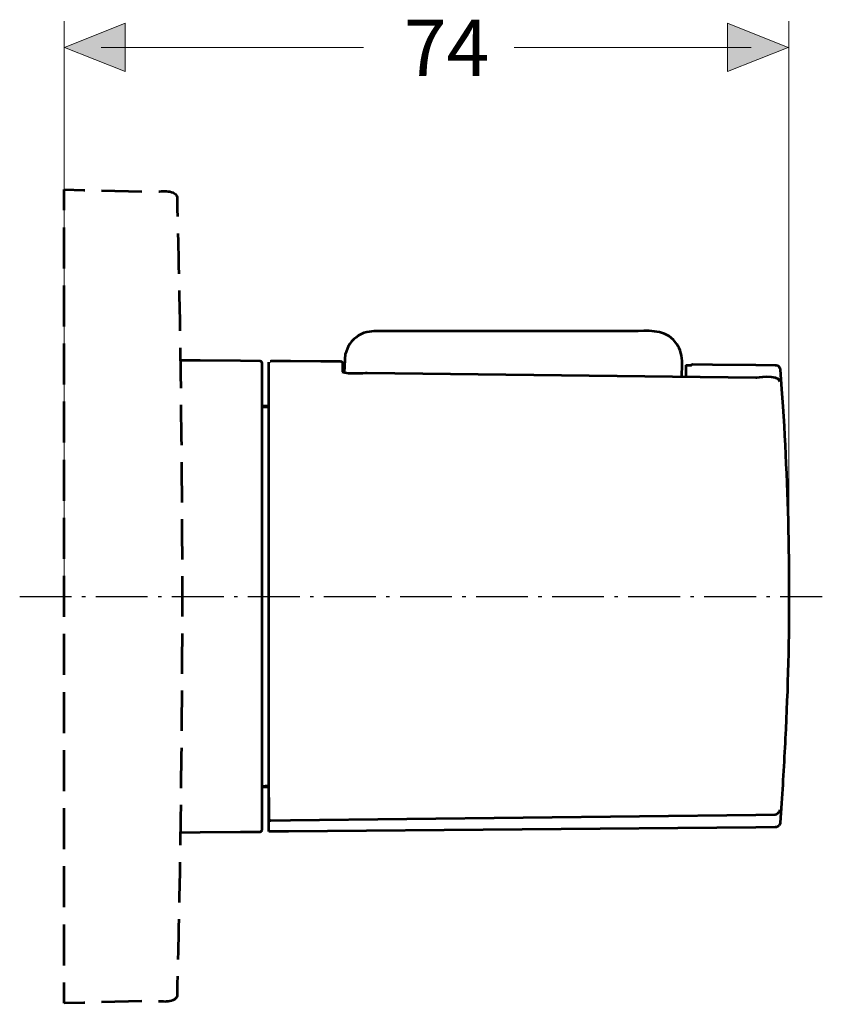
# Model space of a CAD drawing. Units: inches. Extents: x 107 to 189, y 57 to 157.
import ezdxf

# ---------------------------------------------------------------- set-up
doc = ezdxf.new("R2010")
doc.units = ezdxf.units.IN
doc.header["$MEASUREMENT"] = 0
for name, pattern in [('AI-Linetype-1', [5.924907, 4.182183, -1.742723]), ('AI-Linetype-2', [5.829304, 4.114803, -1.714501]), ('AI-Linetype-3', [7.761116, 5.29167, -1.058334, 0.352778, -1.058334])]:
    doc.linetypes.add(name, pattern=pattern)
doc.layers.add('Ebene 1', color=7, linetype='Continuous')
doc.layers.add('Ebene 2', color=7, linetype='Continuous')

# ---------------------------------------------------------------- blocks, each defined once
blk = doc.blocks.new('block 2')
at = {"layer": 'Ebene 1', "color": 252, "lineweight": 53, "true_color": 0x868789}
for points in [[(111.61, 138), (111.61, 140.12)], [(111.61, 140.12), (113.61, 140.06), (113.72, 140.06)], [(111.61, 57.12), (111.61, 59.23)], [(113.72, 57.17), (113.61, 57.17), (111.61, 57.12)]]:
    blk.add_lwpolyline(points, dxfattribs=at)
at = {"layer": 'Ebene 1', "color": 252, "linetype": 'AI-Linetype-1', "lineweight": 53, "true_color": 0x868789}
blk.add_lwpolyline([(111.61, 60.98), (111.61, 137.13)], dxfattribs=at)
at = {"layer": 'Ebene 1', "color": 250, "lineweight": 53, "true_color": 0x1a171b}
for points in [[(132.71, 122.58), (132.63, 122.57)], [(140.23, 121.46), (140.31, 123.38)], [(132.51, 75.95), (132.51, 77.95), (132.51, 120.46), (132.51, 122.5)], [(140.02, 122.4), (140.02, 121.52)], [(175.06, 122.19), (175.06, 121.02)], [(131.81, 118.04), (132.51, 118.06)], [(131.81, 117.96), (132.42, 117.91), (132.51, 117.9)], [(131.81, 79.27), (132.42, 79.32), (132.51, 79.33)], [(131.81, 79.19), (132.51, 79.17)], [(132.51, 77.41), (132.51, 78.03)], [(132.51, 76.62), (132.51, 77.17)], [(132.51, 76.4), (132.51, 76.76)], [(132.51, 76.31), (132.51, 76.26)], [(132.51, 74.62), (132.51, 76.2)]]:
    blk.add_lwpolyline(points, dxfattribs=at)
at = {"layer": 'Ebene 1', "color": 250, "linetype": 'AI-Linetype-3', "lineweight": 25, "true_color": 0x1a171b}
blk.add_lwpolyline([(107.08, 98.62), (188.98, 98.62)], dxfattribs=at)
at = {"layer": 'Ebene 1', "color": 252, "linetype": 'AI-Linetype-2', "lineweight": 53, "true_color": 0x868789}
blk.add_open_spline([(115.44, 140.02), (115.44, 140.02), (120.64, 139.88), (120.64, 139.88), (121.21, 139.86), (122.58, 140.22), (123.09, 139.51), (123.09, 139.51), (123.13, 139.34), (123.13, 139.34), (123.13, 139.34), (123.16, 138.09), (123.16, 138.09), (123.16, 138.09), (123.19, 136.84), (123.19, 136.84), (123.19, 136.84), (123.24, 134.84), (123.24, 134.84), (123.31, 131.38), (123.4, 127.92), (123.45, 124.47), (123.71, 107.23), (123.71, 90), (123.45, 72.77), (123.4, 69.31), (123.31, 65.85), (123.24, 62.39), (123.24, 62.39), (123.19, 60.39), (123.19, 60.39), (123.19, 60.39), (123.16, 59.14), (123.16, 59.14), (123.16, 59.14), (123.13, 57.89), (123.13, 57.89), (123.13, 57.89), (123.09, 57.72), (123.09, 57.72), (122.58, 57.01), (121.21, 57.37), (120.64, 57.35), (120.64, 57.35), (114.58, 57.19), (114.58, 57.19)], degree=3, knots=[0, 0, 0, 0, 1, 1, 1, 2, 2, 2, 3, 3, 3, 4, 4, 4, 5, 5, 5, 6, 6, 6, 7, 7, 7, 8, 8, 8, 9, 9, 9, 10, 10, 10, 11, 11, 11, 12, 12, 12, 13, 13, 13, 14, 14, 14, 15, 15, 15, 15], dxfattribs=at)
at = {"layer": 'Ebene 1', "color": 250, "lineweight": 53, "true_color": 0x1a171b}
for points, knots in [([(174.65, 121.02), (174.65, 121.61), (174.73, 122.52), (174.61, 123.19), (174.55, 123.53), (174.43, 123.87), (174.25, 124.17), (174.12, 124.4), (173.96, 124.6), (173.78, 124.8), (172.66, 125.92), (171.11, 125.67), (169.65, 125.67), (169.65, 125.67), (145.22, 125.67), (145.22, 125.67), (145.22, 125.67), (143.22, 125.67), (143.22, 125.67), (143.22, 125.67), (142.51, 125.58), (142.51, 125.58), (141.69, 125.37), (141, 124.85), (140.58, 124.1), (140.58, 124.1), (140.31, 123.38), (140.31, 123.38)], [0, 0, 0, 0, 1, 1, 1, 2, 2, 2, 3, 3, 3, 4, 4, 4, 5, 5, 5, 6, 6, 6, 7, 7, 7, 8, 8, 8, 9, 9, 9, 9]), ([(123.49, 74.54), (123.49, 74.54), (125.49, 74.56), (125.49, 74.56), (125.49, 74.56), (129.61, 74.6), (129.61, 74.6), (129.61, 74.6), (131.61, 74.61), (131.61, 74.61), (131.72, 74.62), (131.81, 74.71), (131.81, 74.81), (131.81, 74.81), (131.81, 76.81), (131.81, 76.81), (131.81, 76.81), (131.81, 120.42), (131.81, 120.42), (131.81, 120.42), (131.81, 122.42), (131.81, 122.42), (131.81, 122.49), (131.77, 122.55), (131.71, 122.59), (131.71, 122.59), (131.61, 122.62), (131.61, 122.62), (131.61, 122.62), (129.61, 122.64), (129.61, 122.64), (129.61, 122.64), (125.49, 122.67), (125.49, 122.67), (125.49, 122.67), (123.49, 122.69), (123.49, 122.69)], [0, 0, 0, 0, 1, 1, 1, 2, 2, 2, 3, 3, 3, 4, 4, 4, 5, 5, 5, 6, 6, 6, 7, 7, 7, 8, 8, 8, 9, 9, 9, 10, 10, 10, 11, 11, 11, 12, 12, 12, 12]), ([(132.71, 122.66), (132.71, 122.66), (134.72, 122.64), (134.72, 122.64), (134.72, 122.64), (137.82, 122.62), (137.82, 122.62), (137.82, 122.62), (139.82, 122.6), (139.82, 122.6), (140.04, 122.6), (140.02, 122.36), (140.02, 122.2)], [0, 0, 0, 0, 1, 1, 1, 2, 2, 2, 3, 3, 3, 4, 4, 4, 4]), ([(175.58, 122.19), (175.62, 122.25), (175.69, 122.29), (175.76, 122.29), (175.76, 122.29), (177.76, 122.27), (177.76, 122.27), (177.76, 122.27), (182.18, 122.23), (182.18, 122.23), (182.18, 122.23), (184.18, 122.22), (184.18, 122.22), (184.18, 122.22), (184.27, 122.21), (184.27, 122.21), (184.49, 122.17), (184.66, 121.98), (184.68, 121.75), (184.68, 121.75), (184.81, 119.76), (184.81, 119.76), (184.81, 119.76), (184.94, 117.98), (184.94, 117.98), (184.94, 117.98), (185.07, 115.99), (185.07, 115.99), (185.67, 105.7), (185.75, 95.36), (185.25, 85.08), (185.13, 82.56), (184.98, 80.04), (184.81, 77.52), (184.81, 77.52), (184.68, 75.53), (184.68, 75.53), (184.67, 75.42), (184.63, 75.33), (184.56, 75.25), (184.47, 75.14), (184.33, 75.07), (184.18, 75.07), (184.18, 75.07), (182.18, 75.05), (182.18, 75.05), (182.18, 75.05), (134.51, 74.65), (134.51, 74.65), (134.51, 74.65), (132.51, 74.62), (132.51, 74.62)], [0, 0, 0, 0, 1, 1, 1, 2, 2, 2, 3, 3, 3, 4, 4, 4, 5, 5, 5, 6, 6, 6, 7, 7, 7, 8, 8, 8, 9, 9, 9, 10, 10, 10, 11, 11, 11, 12, 12, 12, 13, 13, 13, 14, 14, 14, 15, 15, 15, 16, 16, 16, 17, 17, 17, 17]), ([(139.97, 121.53), (140.66, 121.27), (142.25, 121.42), (142.52, 121.41), (142.52, 121.41), (182.18, 120.93), (182.18, 120.93), (182.25, 120.93), (184.36, 121.35), (184.65, 120.55)], [0, 0, 0, 0, 1, 1, 1, 2, 2, 2, 3, 3, 3, 3]), ([(132.51, 78.1), (132.51, 78.1), (132.51, 77.03), (132.51, 77.03), (132.51, 77.03), (132.51, 75.93), (132.51, 75.93), (132.53, 75.83), (132.62, 75.75), (132.71, 75.75), (132.71, 75.75), (134.72, 75.78), (134.72, 75.78), (134.72, 75.78), (182.18, 76.35), (182.18, 76.35), (182.18, 76.35), (184.18, 76.38), (184.18, 76.38), (184.34, 76.38), (184.54, 76.58), (184.64, 76.69)], [0, 0, 0, 0, 1, 1, 1, 2, 2, 2, 3, 3, 3, 4, 4, 4, 5, 5, 5, 6, 6, 6, 7, 7, 7, 7])]:
    blk.add_open_spline(points, degree=3, knots=knots, dxfattribs=at)
for points in [[(175.06, 122.19), (175.24, 122.19), (175.42, 122.18), (175.62, 122.2)], [(184.64, 76.69), (184.65, 76.74), (184.66, 76.78), (184.67, 76.83)]]:
    blk.add_open_spline(points, degree=3, dxfattribs=at)

msp = doc.modelspace()

# ---------------------------------------------------------------- hatches: boundary and pattern name
at = {"layer": 'Ebene 2', "true_color": 0x1a171b}
h = msp.add_hatch(color=250, dxfattribs=at)
h.dxf.hatch_style = 2
h.paths.add_polyline_path([(111.65, 154.62), (117.84, 157.09), (117.84, 152.15)])
h = msp.add_hatch(color=250, dxfattribs=at)
h.dxf.hatch_style = 2
h.paths.add_polyline_path([(185.48, 154.62), (179.29, 157.09), (179.29, 152.15)])

# ---------------------------------------------------------------- linework, layer by layer
at = {"layer": 'Ebene 2', "color": 250, "lineweight": 18, "true_color": 0x1a171b}
for points in [[(111.61, 157.29), (111.61, 98.62)], [(185.57, 157.29), (185.57, 98.62)], [(115.39, 154.62), (142.17, 154.62)], [(181.73, 154.62), (157.52, 154.62)]]:
    msp.add_lwpolyline(points, dxfattribs=at)
at = {"layer": 'Ebene 2', "lineweight": 0}
for points in [[(111.65, 154.62), (117.84, 157.09), (117.84, 152.15), (111.65, 154.62)], [(185.48, 154.62), (179.29, 157.09), (179.29, 152.15), (185.48, 154.62)]]:
    msp.add_lwpolyline(points, dxfattribs=at)

# ---------------------------------------------------------------- block references
at = {"layer": 'Ebene 1'}
msp.add_blockref('block 2', (0, 0), dxfattribs=at)

# ---------------------------------------------------------------- texts
at = {"layer": 'Ebene 2', "color": 250, "true_color": 0x1a171b, "insert": (146.28, 151.69), "char_height": 5.7573, "attachment_point": 7}
msp.add_mtext('\\fArial|b0|i0|c0|p34;\\W1;74', dxfattribs=at)

doc.saveas('drawing.dxf')
